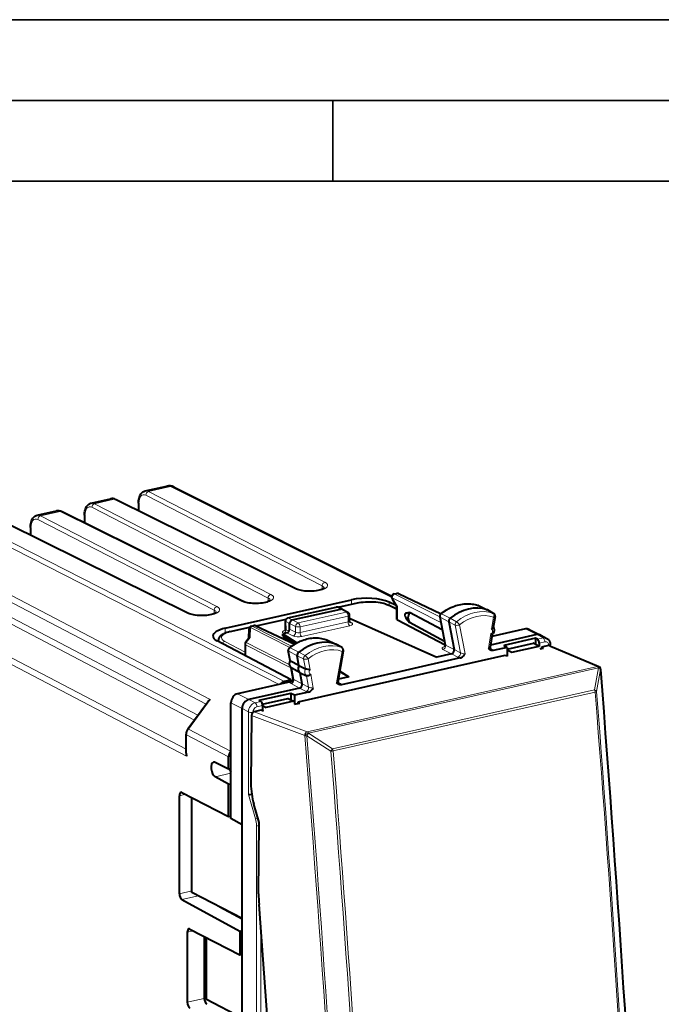
# Model space of a CAD drawing. Extents: x 0 to 420, y 0 to 297.
# Drawn here: x 342 to 382, y 236 to 297 of the extents above; entities that cross this region are included whole.
import ezdxf

# ---------------------------------------------------------------- set-up
doc = ezdxf.new("R2010")
doc.units = 0

msp = doc.modelspace()

# ---------------------------------------------------------------- linework, layer by layer
at = {"color": 7, "lineweight": 35}
for p, q in [((0, 297), (420, 297)), ((0, 297), (420, 297)), ((20.000401, 292), (415, 292)), ((361.875, 287), (361.875, 292)), ((25.000401, 287), (410, 287))]:
    msp.add_line(p, q, dxfattribs=at)
at = {"color": 7, "lineweight": 40}
for p, q in [((350.259003, 267.825684), (351.595184, 268.126373)), ((352.050659, 268.072174), (365.531708, 261.31955)), ((346.91745, 267.0737), (348.123352, 267.345062)), ((359.634186, 261.753235), (348.430115, 267.302917)), ((349.842346, 267.079437), (349.842346, 266.603424)), ((343.575928, 266.321716), (344.781799, 266.593079)), ((356.292664, 261.001251), (345.088593, 266.550934)), ((352.951111, 260.249268), (341.74704, 265.79895)), ((346.500793, 266.327454), (346.500793, 265.85144)), ((343.159271, 265.57547), (343.159271, 265.099457)), ((365.678345, 261.453918), (365.81601, 261.484894)), ((355.217957, 259.327484), (363.029633, 261.085449)), ((362.211853, 260.625122), (363.401093, 260.892761)), ((365.804169, 260.729309), (365.367676, 260.941467)), ((365.550293, 261.156647), (365.843506, 260.663116)), ((365.94519, 261.470703), (368.578735, 260.229004)), ((359.100281, 259.96814), (362.082642, 260.639313)), ((359.365295, 259.843719), (362.372681, 260.520508)), ((362.458496, 260.513153), (362.209198, 260.626312)), ((362.458496, 260.513153), (362.467957, 260.508362)), ((362.467957, 260.508362), (362.808838, 260.316956)), ((365.843292, 260.513245), (365.320343, 260.767395)), ((365.843292, 259.864532), (365.843292, 260.663849)), ((368.657013, 259.225708), (366.625275, 260.302124)), ((370.893494, 260.730927), (370.872772, 260.739471)), ((370.893494, 260.730927), (371.438965, 260.466614)), ((371.825958, 260.251648), (371.445129, 260.46344)), ((357.125641, 259.480499), (358.989746, 259.900024)), ((358.958221, 259.278137), (358.944244, 259.767303)), ((362.910889, 259.783112), (362.910889, 260.142578)), ((362.910889, 259.913422), (362.957428, 259.923889)), ((362.957428, 259.923889), (368.31311, 257.537628)), ((368.835266, 258.274963), (365.874329, 259.828796)), ((368.795471, 258.499634), (366.625275, 259.694092)), ((368.501099, 260.043976), (368.83255, 258.304962)), ((369.055939, 259.721527), (369.38324, 258.004211)), ((371.921936, 260.055359), (371.811523, 259.380981)), ((355.528168, 259.121002), (356.735199, 259.392639)), ((356.682343, 258.724487), (356.694977, 259.276855)), ((356.850891, 259.467377), (356.988678, 259.498383)), ((357.117859, 259.484161), (359.520966, 258.351135)), ((359.031067, 259.040283), (358.780518, 258.983917)), ((359.198212, 259.265808), (359.198212, 259.618256)), ((373.803741, 259.284821), (371.718964, 258.815643)), ((374.028961, 259.261353), (374.739075, 258.909607)), ((359.306976, 256.135254), (354.716125, 258.544403)), ((354.786652, 258.507385), (354.786652, 258.559204)), ((356.484528, 258.45752), (356.690002, 258.734863)), ((358.780518, 258.983917), (359.644348, 258.421326)), ((358.780518, 258.842865), (358.780518, 258.983917)), ((358.780518, 258.842865), (359.549866, 258.368286)), ((361.497833, 258.616394), (361.516296, 258.608643)), ((361.516296, 258.608643), (362.061768, 258.34436)), ((371.739655, 258.942078), (371.610596, 258.153748)), ((374.513855, 258.933075), (371.632019, 258.284546)), ((374.433624, 258.706207), (372.456512, 258.261261)), ((374.433624, 258.706207), (374.433624, 258.341522)), ((374.544525, 258.646912), (374.433624, 258.706207)), ((374.749786, 258.904022), (374.739075, 258.909607)), ((374.749786, 258.904022), (375.130768, 258.696411)), ((356.445221, 258.33844), (356.445221, 257.66217)), ((359.233398, 257.32608), (359.123474, 257.947998)), ((362.448761, 258.129364), (362.067932, 258.341156)), ((362.212555, 256.040588), (362.544373, 257.930939)), ((372.676392, 258.143707), (371.807281, 257.94812)), ((372.676392, 258.143707), (372.456512, 258.261261)), ((372.676392, 258.032959), (374.308319, 258.400208)), ((372.676392, 258.143707), (372.676392, 257.60141)), ((372.676392, 257.996887), (372.961517, 257.851471)), ((372.961517, 257.851471), (374.643951, 258.230072)), ((374.318512, 258.402496), (374.308319, 258.400208)), ((374.318512, 258.402496), (374.643951, 258.230072)), ((374.653503, 258.402344), (374.653503, 258.205322)), ((374.713409, 258.049866), (374.928833, 258.098358)), ((374.805267, 258.15976), (374.80481, 258.070435)), ((375.224091, 258.254028), (374.805267, 258.15976)), ((374.928833, 258.098358), (374.805267, 258.15976)), ((375.307678, 258.247589), (378.341492, 256.954529)), ((375.344116, 258.232056), (375.344116, 258.312744)), ((356.446442, 257.636597), (356.445221, 257.66217)), ((359.7854, 257.019714), (359.262634, 257.299316)), ((359.7854, 257.019714), (359.678284, 257.625732)), ((372.533203, 257.648438), (359.705261, 254.761612)), ((369.772644, 257.490234), (366.09079, 256.661682)), ((369.219574, 257.741638), (368.31311, 257.537628)), ((372.694366, 257.59549), (372.533203, 257.648438)), ((359.43454, 256.18808), (359.311371, 256.884979)), ((359.337555, 256.86853), (359.492126, 256.782562)), ((359.863831, 256.575897), (359.492126, 256.782562)), ((359.7854, 257.019714), (360.182922, 256.818756)), ((362.321106, 256.658936), (362.879089, 256.314758)), ((362.324127, 256.676178), (362.879089, 256.314758)), ((366.09079, 256.661682), (362.408966, 255.833099)), ((378.441193, 256.861511), (378.442627, 256.858734)), ((359.253845, 256.010468), (355.986816, 255.275253)), ((359.306976, 256.135254), (358.895203, 256.042572)), ((359.306976, 256.135254), (359.306976, 256.025879)), ((359.863831, 256.575897), (360.259827, 256.383728)), ((359.985626, 255.88681), (359.863831, 256.575897)), ((362.879089, 256.314758), (362.235229, 256.169861)), ((359.821503, 255.626663), (356.678345, 254.919327)), ((359.28537, 255.297211), (357.308258, 254.852264)), ((357.419128, 254.792969), (357.308258, 254.852264)), ((357.520264, 254.622177), (359.104309, 254.978653)), ((359.439941, 254.808533), (357.757507, 254.429916)), ((359.104309, 254.978653), (359.114532, 254.980957)), ((359.114532, 254.980957), (359.439941, 254.808533)), ((359.28537, 255.297211), (359.28537, 254.890442)), ((359.505219, 255.179642), (359.28537, 255.297211)), ((360.374329, 255.375214), (359.505219, 255.179642)), ((359.505219, 255.179642), (359.505219, 254.639175)), ((352.908112, 253.102722), (354.138702, 254.763901)), ((355.569153, 247.554138), (355.569153, 254.711426)), ((356.260681, 247.16684), (356.260681, 254.355499)), ((357.433197, 254.250305), (357.014374, 254.156052)), ((357.594971, 254.197495), (357.433197, 254.250305)), ((357.528107, 254.548401), (357.528107, 254.21933)), ((357.528107, 254.546936), (357.757507, 254.429916)), ((359.509399, 254.628326), (359.829437, 254.700348)), ((359.705261, 254.761612), (359.710144, 254.673492)), ((359.829437, 254.700348), (359.705261, 254.761612)), ((356.845947, 253.930573), (356.812317, 249.705414)), ((352.79541, 251.606186), (352.79541, 252.767822)), ((355.569153, 251.747314), (355.554077, 251.726959)), ((355.431732, 250.611664), (355.431732, 251.367203)), ((355.431732, 250.611664), (354.599213, 251.027588)), ((355.431732, 250.611664), (355.569153, 250.642593)), ((355.431732, 249.671967), (354.599213, 250.138245)), ((355.431732, 249.671967), (355.569153, 249.702896)), ((355.431732, 247.674271), (355.431732, 249.671967)), ((352.380859, 242.899155), (352.380859, 248.965073)), ((352.542175, 249.161514), (355.431732, 247.674271)), ((353.156647, 242.966614), (353.156647, 248.845261)), ((357.323364, 247.309204), (356.994354, 248.436401)), ((355.431732, 247.674271), (355.569153, 247.7052)), ((356.260681, 247.16684), (355.569153, 247.554138)), ((356.260681, 220.291626), (356.260681, 247.16684)), ((357.288147, 242.885391), (357.323364, 247.309204)), ((356.260681, 241.353119), (353.156647, 242.966614)), ((352.542175, 242.531815), (356.12326, 240.580338)), ((356.260681, 241.31842), (354.879486, 242.071075)), ((359.093781, 218.269791), (357.310638, 242.222107)), ((352.869019, 240.507629), (352.869019, 236.180145)), ((353.030304, 240.704071), (356.12326, 239.112152)), ((353.924835, 240.243668), (353.924835, 236.417755)), ((354.054749, 236.342896), (354.054749, 240.176804)), ((356.12326, 240.580338), (356.260681, 240.611267)), ((356.12326, 240.580338), (356.12326, 239.112152)), ((356.12326, 239.112152), (356.260681, 239.143066)), ((356.260681, 235.196228), (354.054749, 236.342896))]:
    msp.add_line(p, q, dxfattribs=at)
at = {"color": 7, "lineweight": 18}
for p, q in [((350.471497, 267.791718), (351.824371, 268.096161)), ((361.382233, 262.176025), (350.471497, 267.791718)), ((351.824371, 268.096161), (365.523773, 261.234192)), ((347.129974, 267.039734), (348.340424, 267.312134)), ((358.04071, 261.424011), (347.129974, 267.039734)), ((359.544464, 261.762421), (348.340424, 267.312134)), ((349.874298, 267.042358), (349.874298, 266.587585)), ((361.215179, 261.95047), (350.304413, 267.566193)), ((343.788422, 266.28775), (344.998871, 266.56015)), ((356.202942, 261.010437), (344.998871, 266.56015)), ((357.873627, 261.198486), (346.962891, 266.814209)), ((352.861389, 260.258453), (341.657349, 265.808167)), ((354.532104, 260.446503), (343.621338, 266.062225)), ((354.699158, 260.672028), (343.788422, 266.28775)), ((346.532776, 266.290344), (346.532776, 265.835602)), ((340.009125, 265.299622), (358.566071, 255.855698)), ((340.304474, 265.503723), (358.895203, 256.042572)), ((343.191223, 265.538361), (343.191223, 265.083618)), ((338.333313, 262.842834), (354.034088, 254.622665)), ((338.455658, 263.202576), (354.296814, 254.908905)), ((338.210968, 261.545746), (353.307526, 253.641907)), ((338.333313, 261.905487), (353.533752, 253.947266)), ((361.215179, 261.95047), (361.215179, 261.731049)), ((365.720306, 261.447693), (365.858002, 261.478699)), ((365.858002, 261.478699), (368.553436, 260.207825)), ((357.873627, 261.198486), (357.873627, 260.979065)), ((362.235931, 260.614197), (363.444061, 260.886047)), ((363.029633, 260.809143), (363.029633, 261.085449)), ((365.367676, 260.744385), (365.367676, 260.941467)), ((368.569397, 259.685638), (365.553284, 261.222198)), ((365.553284, 261.222198), (365.874329, 260.681793)), ((368.503815, 260.029663), (365.720306, 261.447693)), ((354.532104, 260.446503), (354.532104, 260.227081)), ((359.142242, 259.961914), (362.124634, 260.633087)), ((359.741638, 259.662292), (362.710876, 260.330505)), ((362.372681, 260.520508), (362.124634, 260.633087)), ((362.372559, 260.520477), (362.710876, 260.330505)), ((365.842041, 260.479431), (365.231995, 260.77594)), ((365.874329, 259.828796), (365.874329, 260.681793)), ((370.872772, 260.739471), (370.880859, 260.736115)), ((370.880859, 260.736115), (371.42514, 260.472321)), ((371.80722, 260.259979), (371.42514, 260.472321)), ((336.986237, 259.697815), (352.827393, 251.404144)), ((337.108551, 260.057556), (352.79541, 251.844681)), ((357.149109, 259.469421), (358.975494, 259.880432)), ((359.198212, 259.618256), (358.973358, 259.737427)), ((358.973358, 259.737427), (358.987579, 259.239716)), ((359.365295, 259.843719), (359.142242, 259.961914)), ((359.365387, 259.84375), (359.741638, 259.662292)), ((359.851562, 259.417206), (362.820831, 260.085419)), ((359.851562, 259.056274), (362.820831, 259.724487)), ((362.820831, 259.724487), (362.820831, 260.085419)), ((362.915222, 259.747223), (363.051544, 259.668518)), ((368.532074, 260.007477), (369.055939, 259.721527)), ((368.532074, 260.007477), (368.86142, 258.279388)), ((368.611481, 260.212616), (369.142761, 259.945801)), ((369.452667, 259.525116), (369.055939, 259.721527)), ((369.534149, 259.735626), (369.142761, 259.945801)), ((371.833008, 260.021515), (371.710358, 259.272278)), ((355.217957, 259.026978), (355.217957, 259.327484)), ((355.571136, 259.114319), (356.722351, 259.373383)), ((356.774109, 259.379974), (356.76004, 258.76416)), ((356.774109, 259.379974), (359.211426, 258.138306)), ((356.893005, 259.461182), (357.03067, 259.492157)), ((356.893005, 259.461182), (359.324493, 258.222473)), ((359.490356, 258.332458), (357.03067, 259.492157)), ((359.163635, 259.143616), (358.987579, 259.239716)), ((359.031067, 259.040283), (359.414398, 258.850006)), ((359.198212, 259.618164), (359.578491, 259.434784)), ((359.198212, 259.265808), (359.578491, 259.076996)), ((359.578491, 259.076996), (359.578491, 259.434784)), ((359.851562, 259.056274), (359.851562, 259.417206)), ((359.960541, 258.811707), (362.929779, 259.479889)), ((369.452667, 259.525116), (369.781464, 257.800049)), ((369.725861, 259.535431), (370.067505, 257.74292)), ((373.803741, 259.284821), (374.513855, 258.933075)), ((356.447906, 257.854004), (355.187378, 258.515472)), ((356.76004, 258.76416), (356.524414, 258.446167)), ((356.524414, 258.446167), (359.186798, 257.089813)), ((358.848083, 258.999115), (358.817719, 259.015686)), ((361.497833, 258.616394), (361.505035, 258.613342)), ((361.505035, 258.613342), (362.049438, 258.349518)), ((371.665924, 259.000885), (371.513245, 258.068237)), ((374.513855, 258.933075), (374.89447, 258.725647)), ((374.89447, 258.725647), (374.544525, 258.646912)), ((375.003418, 258.481079), (374.653503, 258.402344)), ((356.476257, 257.620728), (356.476257, 258.301849)), ((356.476257, 258.301849), (359.316681, 256.854797)), ((359.154449, 257.911469), (359.262634, 257.299316)), ((359.154449, 257.911469), (359.678284, 257.625732)), ((359.235657, 258.115448), (359.767059, 257.848755)), ((360.158356, 257.638489), (359.767059, 257.848755)), ((362.431427, 258.137207), (362.049438, 258.349518)), ((362.45575, 257.899353), (362.114075, 255.953049)), ((369.219574, 257.741638), (368.696838, 258.017273)), ((369.38324, 258.004211), (368.86142, 258.279388)), ((369.38324, 258.004211), (369.781464, 257.800049)), ((371.613892, 258.090057), (371.746887, 258.015869)), ((378.255402, 256.962006), (375.224091, 258.254028)), ((360.075043, 257.429169), (359.678284, 257.625732)), ((360.075043, 257.429169), (360.182922, 256.818756)), ((360.348602, 257.437012), (360.471252, 256.742981)), ((369.219574, 257.741638), (369.618774, 257.536957)), ((359.338928, 256.867767), (359.463654, 256.161926)), ((378.255402, 256.962006), (360.297363, 252.9207)), ((378.331512, 256.88205), (360.373444, 252.840729)), ((378.332947, 256.879272), (378.080383, 255.522827)), ((378.458466, 256.771606), (378.205933, 255.414993)), ((378.332947, 256.879272), (378.331512, 256.88205)), ((359.985626, 255.88681), (359.463654, 256.161926)), ((360.259827, 256.383728), (360.383728, 255.682602)), ((360.515686, 256.491608), (360.668365, 255.627701)), ((359.821503, 255.626663), (359.298615, 255.902283)), ((359.821503, 255.626663), (360.220612, 255.421967)), ((359.985626, 255.88681), (360.383728, 255.682602)), ((378.080383, 255.522827), (361.862518, 251.873108)), ((378.120789, 255.380829), (361.902954, 251.731125)), ((362.215485, 255.97522), (362.348724, 255.900879)), ((352.949707, 253.090469), (354.296814, 254.908905)), ((355.986816, 255.275253), (356.678345, 254.919327)), ((356.678345, 254.919327), (357.069214, 254.714218)), ((357.419128, 254.792969), (357.069214, 254.714218)), ((355.569153, 254.711426), (356.260681, 254.355499)), ((356.260681, 254.355499), (356.65152, 254.150391)), ((357.528107, 254.548401), (357.178162, 254.46965)), ((356.65152, 249.039749), (356.65152, 254.150391)), ((360.140869, 252.690704), (356.845947, 253.930573)), ((356.927582, 254.109329), (356.927582, 254.131348)), ((360.297363, 252.9207), (357.014374, 254.156052)), ((355.554077, 251.726959), (352.949707, 253.090469)), ((352.827393, 251.404144), (352.827393, 252.730713)), ((355.431732, 251.367203), (352.827393, 252.730713)), ((360.142395, 252.687943), (360.140869, 252.690704)), ((360.375, 252.837982), (360.270508, 252.678558)), ((360.270508, 252.678558), (361.758057, 251.713531)), ((360.375, 252.837982), (360.373444, 252.840729)), ((360.375, 252.837982), (361.862518, 251.873108)), ((354.599213, 250.138245), (355.569153, 250.356522)), ((352.758667, 249.050095), (352.380859, 248.965073)), ((356.65152, 249.039749), (357.093079, 247.524139)), ((357.152771, 219.430618), (357.152771, 247.117813)), ((353.156647, 243.073746), (352.380859, 242.899155)), ((353.554749, 242.759674), (352.542175, 242.531815)), ((353.246796, 240.592651), (352.869019, 240.507629)), ((357.428833, 219.41156), (357.428833, 240.634567)), ((353.924835, 236.417755), (352.869019, 236.180145))]:
    msp.add_line(p, q, dxfattribs=at)
at = {"color": 7, "lineweight": 40}
for points in [[(349.842346, 267.079437), (349.844757, 267.163269), (349.852051, 267.245056), (349.86441, 267.324371), (349.882019, 267.400757), (349.905212, 267.473907), (349.934418, 267.543335), (349.951477, 267.576569), (349.970276, 267.608643), (349.990936, 267.639496), (350.027679, 267.685516), (350.049713, 267.70874), (350.073303, 267.73056), (350.09848, 267.750854), (350.125214, 267.769409), (350.156464, 267.787689), (350.189331, 267.803284), (350.223602, 267.81604), (350.259003, 267.825684)], [(346.500793, 266.327454), (346.503204, 266.411285), (346.510498, 266.493042), (346.522858, 266.572388), (346.540466, 266.648773), (346.56366, 266.721924), (346.592865, 266.791351), (346.609924, 266.824585), (346.628754, 266.856659), (346.649384, 266.887512), (346.686127, 266.933533), (346.70816, 266.956726), (346.731781, 266.978577), (346.756958, 266.998871), (346.783691, 267.017426), (346.814911, 267.035706), (346.847809, 267.0513), (346.88208, 267.064026), (346.91745, 267.0737)], [(343.159271, 265.57547), (343.161682, 265.659302), (343.168976, 265.741058), (343.181335, 265.820374), (343.198944, 265.89679), (343.222137, 265.96994), (343.251343, 266.039368), (343.268402, 266.072601), (343.287201, 266.104675), (343.307861, 266.135529), (343.344604, 266.181549), (343.366638, 266.204742), (343.390228, 266.226593), (343.415405, 266.246887), (343.442139, 266.265442), (343.473389, 266.283691), (343.506256, 266.299316), (343.540527, 266.312042), (343.575928, 266.321716)], [(361.366058, 261.818726), (361.33606, 261.792267), (361.295471, 261.767517), (361.265137, 261.75238), (361.204834, 261.727173), (361.131744, 261.702576), (361.044952, 261.679169), (360.94873, 261.658691), (360.844788, 261.641724), (360.734894, 261.628693), (360.620758, 261.619812), (360.50415, 261.615326), (360.386871, 261.615265), (360.27066, 261.61969), (360.157318, 261.628448), (360.048584, 261.641388), (359.946228, 261.658203), (359.851959, 261.678467), (359.766388, 261.701996), (359.693909, 261.727112), (359.634186, 261.753235)], [(358.024536, 261.066742), (357.994507, 261.040283), (357.953949, 261.015533), (357.923615, 261.000397), (357.863281, 260.975159), (357.790222, 260.950592), (357.7034, 260.927185), (357.607178, 260.906708), (357.503235, 260.88974), (357.393341, 260.876709), (357.279205, 260.867828), (357.162628, 260.863342), (357.045319, 260.863281), (356.929138, 260.867676), (356.815765, 260.876465), (356.707062, 260.889404), (356.604675, 260.906219), (356.510406, 260.926483), (356.424835, 260.950012), (356.352356, 260.975128), (356.292664, 261.001251)], [(363.401093, 260.892761), (363.518005, 260.916412), (363.639984, 260.936035), (363.766113, 260.951538), (363.895416, 260.96283), (364.026886, 260.969849), (364.159424, 260.972595), (364.291962, 260.971008), (364.423431, 260.965088), (364.552704, 260.954926), (364.678833, 260.940521), (364.800781, 260.921967), (364.917664, 260.899292), (365.028687, 260.872559), (365.133118, 260.841766), (365.229065, 260.807373), (365.290344, 260.781464), (365.320343, 260.767395)], [(354.682983, 260.314758), (354.652985, 260.288269), (354.612396, 260.26355), (354.582062, 260.248413), (354.521759, 260.223175), (354.448669, 260.198608), (354.361877, 260.175171), (354.265656, 260.154724), (354.161713, 260.137756), (354.051819, 260.124695), (353.937683, 260.115845), (353.821075, 260.111328), (353.703796, 260.111298), (353.587585, 260.115692), (353.474243, 260.124451), (353.365509, 260.13739), (353.263153, 260.154236), (353.168884, 260.1745), (353.083313, 260.197998), (353.010834, 260.223145), (352.951111, 260.249268)], [(366.357758, 260.237305), (366.370728, 260.247559), (366.386078, 260.257019), (366.424622, 260.273468), (366.47522, 260.286682), (366.540741, 260.296387), (366.625275, 260.302124)], [(368.56485, 260.217865), (368.652222, 260.28598), (368.741333, 260.350647), (368.832062, 260.411743), (368.924286, 260.469208), (369.055511, 260.543243), (369.180267, 260.605652), (369.306763, 260.661224), (369.404846, 260.699188), (369.503601, 260.732971), (369.602905, 260.762482), (369.702606, 260.787689), (369.802582, 260.808533), (369.902649, 260.824951), (370.002655, 260.836914), (370.102417, 260.84436), (370.201843, 260.847229), (370.300751, 260.845581), (370.398895, 260.839325), (370.496185, 260.828491), (370.592346, 260.813049), (370.687286, 260.79306), (370.780823, 260.768524), (370.872772, 260.739471)], [(359.365295, 259.843719), (359.338989, 259.835785), (359.306824, 259.819214), (359.277222, 259.796326), (359.251312, 259.76828), (359.22995, 259.736389), (359.212616, 259.698608), (359.201813, 259.6586), (359.198212, 259.618256)], [(366.357758, 260.047852), (366.374329, 260.017273), (366.394714, 259.983826), (366.448273, 259.906921), (366.522766, 259.812622), (366.625275, 259.694092)], [(355.528168, 259.121002), (355.417145, 259.093323), (355.312683, 259.061676), (355.216797, 259.02652), (355.155518, 259.000122), (355.083435, 258.963928), (355.043365, 258.940674), (355.005249, 258.915894), (354.969147, 258.889374), (354.934204, 258.859985), (354.901611, 258.828064), (354.871674, 258.793243), (354.844879, 258.755066), (354.822876, 258.715149), (354.805298, 258.671936), (354.793091, 258.625824), (354.78714, 258.577789), (354.786652, 258.559204)], [(371.710358, 259.272278), (371.754852, 259.30658), (371.783936, 259.333649), (371.795441, 259.34729), (371.806122, 259.364441), (371.811523, 259.380981)], [(371.814026, 259.396393), (371.830688, 259.365723), (371.839874, 259.344543), (371.849854, 259.313782), (371.855682, 259.28949), (371.859833, 259.264893), (371.862488, 259.218964), (371.859344, 259.17395), (371.850952, 259.130219), (371.837677, 259.088165), (371.819794, 259.048035), (371.797516, 259.010162), (371.770996, 258.974915), (371.739655, 258.942078)], [(359.188873, 258.120575), (359.276703, 258.187836), (359.366241, 258.251587), (359.457367, 258.311798), (359.549988, 258.368317), (359.65744, 258.428284), (359.725677, 258.463348), (359.794495, 258.496399), (359.8638, 258.527405), (359.982605, 258.575287), (360.081207, 258.610107), (360.180389, 258.640656), (360.280029, 258.666931), (360.379944, 258.688843), (360.47998, 258.70636), (360.580048, 258.719421), (360.679901, 258.727966), (360.779419, 258.731995), (360.878448, 258.731445), (360.976807, 258.726318), (361.07431, 258.716614), (361.170776, 258.702301), (361.266022, 258.683441), (361.359924, 258.660004), (361.452271, 258.63208), (361.497833, 258.616394)], [(375.130768, 258.696411), (375.16922, 258.672424), (375.204468, 258.644226), (375.227203, 258.62204), (375.248016, 258.598236), (375.266785, 258.572968), (375.283508, 258.546509), (375.298096, 258.519104), (375.310608, 258.490906), (375.321045, 258.462067), (375.329529, 258.432587), (375.339478, 258.381042), (375.342957, 258.346985), (375.344116, 258.312744)], [(362.525513, 257.913025), (362.534668, 257.939575), (362.53598, 257.95816), (362.535034, 257.976807), (362.531769, 257.998413), (362.526581, 258.019592), (362.519043, 258.041565), (362.509369, 258.062714), (362.497559, 258.082672), (362.483429, 258.101013), (362.460663, 258.121765), (362.448761, 258.129364)], [(371.807281, 257.94812), (371.773193, 257.943268), (371.741058, 257.943634), (371.707458, 257.949005), (371.677002, 257.958191), (371.655029, 257.967346), (371.634674, 257.977692), (371.60968, 257.992676), (371.565216, 258.024841), (371.513245, 258.068237)], [(359.234589, 257.332886), (359.215118, 257.294922), (359.200104, 257.255463), (359.189545, 257.214325), (359.183655, 257.171783), (359.182922, 257.128143), (359.187775, 257.083832), (359.198822, 257.039459), (359.216644, 256.99588), (359.241638, 256.954346), (359.25708, 256.934601), (359.273926, 256.916382), (359.292786, 256.899231), (359.312958, 256.883881), (359.337555, 256.86853)], [(369.772644, 257.490234), (369.806976, 257.500824), (369.839325, 257.515808), (369.873169, 257.536469), (369.903778, 257.55954), (369.946167, 257.598175), (369.971222, 257.624451), (370.015839, 257.676727), (370.067505, 257.74292)], [(360.471252, 256.742981), (360.352875, 256.769043), (360.269684, 256.788177), (360.231232, 256.799469), (360.205261, 256.808807), (360.182922, 256.818756)], [(360.515686, 256.491608), (360.494995, 256.466064), (360.477356, 256.448273), (360.458008, 256.431824), (360.437378, 256.417053), (360.416077, 256.404327), (360.380737, 256.388214), (360.344818, 256.377838), (360.310089, 256.373901), (360.293854, 256.374603), (360.278717, 256.377106), (360.259827, 256.383728)], [(360.374329, 255.375214), (360.408417, 255.385712), (360.440521, 255.400543), (360.474152, 255.421036), (360.504578, 255.443939), (360.546906, 255.482468), (360.57193, 255.508698), (360.616394, 255.560883), (360.668365, 255.627701)], [(362.408966, 255.833099), (362.374603, 255.828217), (362.342255, 255.828644), (362.308441, 255.834106), (362.277832, 255.843384), (362.255829, 255.852585), (362.235443, 255.862946), (362.210388, 255.877945), (362.165771, 255.910126), (362.114075, 255.953049)]]:
    msp.add_lwpolyline(points, dxfattribs=at)
at = {"color": 7, "lineweight": 18}
for points in [[(371.833008, 260.021515), (371.8461, 260.054382), (371.855408, 260.088257), (371.860535, 260.121948), (371.859802, 260.170471), (371.850159, 260.208862), (371.835602, 260.235199), (371.81665, 260.253998), (371.80722, 260.259979)], [(368.56485, 260.217865), (368.581329, 260.221497), (368.611481, 260.212616)], [(371.833008, 260.021515), (371.872406, 260.026978), (371.888855, 260.031158), (371.902344, 260.036224), (371.917328, 260.046448), (371.921936, 260.055359)], [(369.725861, 259.535431), (369.678223, 259.52063), (369.627014, 259.510925), (369.566986, 259.506592), (369.489868, 259.513641), (369.452667, 259.525116)], [(362.45575, 257.899353), (362.469086, 257.932068), (362.478668, 257.965881), (362.484009, 257.99942), (362.483612, 258.047852), (362.474182, 258.086182), (362.459747, 258.112427), (362.440857, 258.131226), (362.431427, 258.137207)], [(360.348602, 257.437012), (360.300842, 257.422882), (360.249542, 257.413757), (360.181274, 257.410095), (360.105804, 257.419067), (360.075043, 257.429169)]]:
    msp.add_lwpolyline(points, dxfattribs=at)
for centre, radius, start, end in [((350.317627, 267.519562), 0.312113, 60.514137, 100.841432), ((351.66803, 267.797516), 0.336932, 62.369852, 102.490151), ((346.976074, 266.767578), 0.312113, 60.514137, 100.841425), ((348.184753, 267.027283), 0.3241, 61.347496, 100.938175), ((344.843231, 266.275299), 0.3241, 61.347496, 100.938175), ((343.634552, 266.015594), 0.312113, 60.514137, 100.841425), ((368.557281, 260.061737), 0.059352, 197.534361, 245.066057), ((369.146912, 259.174835), 0.682127, 31.917348, 55.373628), ((359.009064, 259.287933), 0.052249, 190.914255, 245.984554), ((354.963257, 258.559875), 0.176621, 180.211225, 198.999396), ((374.974945, 258.399292), 0.335795, 62.323195, 103.852507), ((359.179291, 257.965454), 0.058905, 197.350164, 245.288298), ((359.204437, 258.068909), 0.055095, 56.155572, 106.329673), ((362.450562, 258.119995), 0.220396, 271.3409, 289.907028), ((368.87738, 258.328247), 0.050953, 207.43487, 251.912878), ((371.708466, 257.917969), 0.104189, 16.96989, 68.565503), ((359.7789, 257.091736), 0.66619, 31.220081, 55.238356), ((369.853546, 258.040802), 0.556169, 245.018, 261.641403), ((359.479462, 256.210419), 0.050567, 206.421612, 251.957322), ((360.455597, 255.925903), 0.556338, 244.999832, 261.604431), ((362.310516, 255.803406), 0.103691, 16.779984, 68.595843), ((-1084.41333, 141.021179), 1466.998231, 2.901481, 4.47102), ((378.094543, 255.577728), 0.197901, 277.593453, 304.385294), ((-1084.223389, 141.063583), 1466.893034, 2.901481, 4.471019), ((353.440674, 252.721848), 0.613722, 143.100564, 179.171353), ((361.734863, 252.515686), 0.802456, 271.656298, 282.092916), ((-983.814026, 144.896759), 1349.950781, 2.833465, 4.539102), ((-983.845642, 144.887924), 1349.837097, 2.833457, 4.539112), ((355.680115, 247.108109), 1.472831, 0.377506, 16.406376)]:
    msp.add_arc(centre, radius, start, end, dxfattribs=at)
at = {"color": 7, "lineweight": 40}
for centre, radius, start, end in [((351.747742, 267.464996), 0.678624, 63.486438, 102.989827), ((348.217346, 266.897888), 0.457174, 62.284317, 101.870058), ((344.875793, 266.145905), 0.457174, 62.284317, 101.870058), ((365.859924, 261.289795), 0.2, 64.762139, 102.68615), ((365.722229, 261.258789), 0.2, 102.68268, 210.717009), ((362.126556, 260.444183), 0.2, 65.590703, 102.681287), ((362.40509, 260.392029), 0.132429, 66.194375, 104.162912), ((362.710876, 260.142578), 0.2, 0.00207, 60.679189), ((365.890564, 260.613647), 0.069464, 103.413674, 133.28117), ((359.144165, 259.77301), 0.2, 102.681287, 181.636085), ((363.044373, 259.779175), 0.133288, 178.317729, 226.879231), ((365.888885, 259.874603), 0.047307, 192.442195, 252.347619), ((368.67804, 260.077728), 0.180143, 128.933167, 190.799549), ((371.735565, 260.085754), 0.188841, 350.736523, 61.420135), ((356.894897, 259.272278), 0.2, 102.68615, 178.691382), ((357.032593, 259.303253), 0.2, 64.762146, 102.68268), ((358.821198, 259.269775), 0.136983, 311.814621, 3.494884), ((373.884308, 258.957764), 0.33654, 64.52602, 103.841879), ((356.645203, 258.33844), 0.2, 143.46225, 180.001648), ((356.758087, 258.66626), 0.097257, 88.860611, 134.786407), ((372.087463, 259.456726), 0.620952, 227.238294, 235.92904), ((374.594421, 258.606018), 0.336537, 64.525425, 103.842023), ((359.300842, 257.979492), 0.180112, 128.434891, 190.070494), ((368.694244, 258.274261), 0.141272, 313.003644, 12.52339), ((371.746124, 258.127441), 0.137685, 169.020503, 226.476277), ((375.256287, 258.12204), 0.135754, 67.743141, 103.712693), ((359.280609, 257.350067), 0.053386, 206.927729, 250.502922), ((378.263062, 256.770538), 0.2, 27.051574, 66.920042), ((378.264404, 256.7677), 0.200111, 4.517579, 27.051106), ((-1081.944092, 141.573181), 1464.945145, 2.862236, 4.510671), ((359.022308, 255.549026), 0.510306, 104.441352, 141.247752), ((358.93869, 257.15564), 1.187897, 285.387259, 293.825466), ((359.295807, 256.159363), 0.141319, 313.044673, 11.701968), ((362.34848, 256.012878), 0.13838, 168.47376, 226.621418), ((354.632935, 254.381821), 0.624928, 122.526886, 142.293946), ((353.363647, 252.762619), 0.568385, 143.255787, 179.476676), ((356.046722, 251.357758), 0.615415, 143.151654, 179.119826), ((353.490356, 251.613251), 0.695083, 180.582146, 197.505005), ((354.528809, 250.899368), 0.146037, 61.235924, 100.940067), ((356.067322, 250.85434), 0.64198, 201.416914, 219.159723), ((361.276367, 249.701172), 4.464549, 179.945609, 196.455437), ((352.496063, 249.080322), 0.093209, 60.412586, 100.824486), ((356.655792, 250.146408), 1.107173, 269.779396, 280.553166), ((365.365875, 242.828049), 8.077975, 179.593281, 184.301908), ((352.984192, 240.622879), 0.093209, 60.412586, 100.824486)]:
    msp.add_arc(centre, radius, start, end, dxfattribs=at)
at = {"color": 7, "lineweight": 18}
for centre, major_axis, ratio, start_param, end_param in [((350.308228, 266.812469), (0.172485, -0.781189), 0.509661, 2.741482473, 4.303553067), ((350.472443, 267.603302), (0.091522, 0.177826), 0.792437, 0.581739874, 2.152460048), ((351.826752, 267.625092), (-0.223938, -0.447052), 0.786087, 3.141671753, 3.714673651), ((347.13092, 266.851318), (0.091522, 0.177826), 0.792437, 0.581739874, 2.152460048), ((348.34137, 267.123718), (-0.088776, -0.179214), 0.783422, 3.141683182, 3.711173849), ((350.042328, 267.079437), (-0.200012, 0), 0.34202, 0.000065256, 0.573237877), ((344.999817, 266.371704), (-0.088776, -0.179214), 0.783422, 3.141683182, 3.711173849), ((346.966675, 266.060486), (0.172485, -0.781189), 0.509661, 2.741482473, 4.303553067), ((343.625153, 265.308472), (0.172485, -0.781189), 0.509661, 2.741482473, 4.303553067), ((343.789368, 266.099304), (0.091522, 0.177826), 0.792437, 0.581739874, 2.152460048), ((346.700806, 266.327454), (-0.200012, 0), 0.34202, 0.000065256, 0.573237877), ((343.359253, 265.57547), (-0.200012, 0), 0.34202, 0.000065256, 0.573237877), ((360.458069, 261.971893), (1.100006, 0.005585), 0.335162, 3.730587685, 6.854721053), ((361.383209, 261.987579), (0.091522, 0.177826), 0.792437, 0.581739874, 2.152460048), ((359.545441, 261.574005), (-0.088776, -0.179214), 0.783422, 3.141686954, 3.711173846), ((360.459045, 261.783447), (0.899994, 0.005585), 0.333636, 0.066230403, 0.571169337), ((365.859924, 261.289795), (0.043915, -0.195114), 0.516517, 2.748154126, 3.142542421), ((365.859924, 261.289795), (0.085297, 0.180908), 0.781721, 0.00011864, 0.554341292), ((357.116547, 261.21991), (1.100006, 0.005585), 0.335162, 3.730587685, 6.854721053), ((356.203888, 260.822021), (-0.088776, -0.179214), 0.783422, 3.141686954, 3.711173846), ((358.041656, 261.235596), (0.091522, 0.177826), 0.792437, 0.581739874, 2.152460048), ((357.117493, 261.031464), (0.899994, 0.005585), 0.333636, 0.066230403, 0.571169337), ((363.445007, 260.697632), (-0.043915, 0.195114), 0.516517, 5.881020133, 6.28324683), ((364.15863, 260.525299), (1.299988, 0.006607), 0.335162, 0.597715923, 2.151058959), ((365.722229, 261.258789), (-0.171936, -0.102158), 0.478822, 5.673447864, 6.283286917), ((365.722229, 261.258789), (0.09079, 0.178207), 0.799747, 0.578544037, 2.149035778), ((365.722229, 261.258789), (0.043915, -0.195114), 0.516517, 2.748154126, 3.141592654), ((369.757294, 257.981354), (-1.375763, -2.646713), 0.785005, 3.258707552, 4.204267048), ((353.774994, 260.467896), (1.100006, 0.005585), 0.335162, 3.730587685, 6.854721053), ((352.862366, 260.070038), (-0.088776, -0.179214), 0.783422, 3.141686954, 3.711173846), ((354.700134, 260.483612), (0.091522, 0.177826), 0.792437, 0.581739874, 2.152460048), ((353.77597, 260.27948), (0.899994, 0.005585), 0.333636, 0.066230403, 0.571169337), ((362.126556, 260.444183), (0.043915, -0.195114), 0.516517, 2.748154126, 3.141545063), ((362.126556, 260.444183), (-0.082672, -0.182114), 0.772349, 3.141713132, 3.684696574), ((362.710876, 260.142578), (0.043915, -0.195114), 0.516517, 1.159904506, 2.730700833), ((362.710876, 260.142578), (-0.097931, -0.174393), 0.802553, 3.14149634, 3.752120518), ((365.232941, 260.587524), (0.087433, 0.179886), 0.778825, 0.000105285, 0.563720665), ((370.681824, 257.500763), (-1.377991, -2.65097), 0.785005, 3.258707552, 4.204267048), ((370.811981, 260.5672), (-0.084351, -0.162308), 0.785005, 3.163713763, 3.258707552), ((371.736511, 260.086609), (-0.086578, -0.166565), 0.785005, 3.119472957, 3.258707552), ((359.144165, 259.77301), (-0.199921, -0.005707), 0.299523, 0, 0.537893072), ((359.144165, 259.77301), (0.093658, 0.176712), 0.808396, 0.591579095, 2.161766342), ((359.144165, 259.77301), (0.043915, -0.195114), 0.516517, 2.748154126, 3.141545063), ((359.741638, 259.474365), (0.086884, 0.180145), 0.7665, 0.561597716, 2.132394043), ((359.741638, 259.474365), (0.043915, -0.195114), 0.516517, 1.159904506, 2.730700833), ((362.710876, 260.142578), (-0.200012, 0), 0.34202, 2.15276085, 3.141698317), ((362.710876, 259.784912), (0.200012, -0.00206), 0.355688, 5.298024832, 6.286962008), ((362.930756, 259.667328), (0.043915, -0.195114), 0.516517, 4.30149716, 5.863566853), ((362.70993, 259.597473), (0.399994, -0.00206), 0.348863, 5.296144069, 6.832033596), ((363.052521, 259.855957), (0.100006, 0.173203), 0.799539, 3.148037917, 3.761346587), ((368.681732, 260.075775), (-0.084351, -0.162308), 0.785005, 4.204267048, 5.500021635), ((369.606262, 259.595215), (-0.086578, -0.166565), 0.785005, 4.204267048, 5.500021635), ((370.789825, 257.444641), (1.285767, 2.473541), 0.785005, 0.120425747, 1.059350403), ((356.285706, 258.75354), (1.299988, 0.006607), 0.335162, 2.151058832, 3.704401868), ((355.572083, 258.925903), (-0.043915, 0.195114), 0.516517, 5.881020133, 6.283246823), ((356.894897, 259.272278), (0.199951, -0.004562), 0.666051, 2.234631356, 3.141592654), ((356.894897, 259.272278), (-0.09079, -0.178207), 0.799747, 3.720136691, 4.505230268), ((356.894897, 259.272278), (0.043915, -0.195114), 0.516517, 2.748154126, 3.142542421), ((357.032593, 259.303253), (0.043915, -0.195114), 0.516517, 2.748154126, 3.141592654), ((357.032593, 259.303253), (-0.085297, -0.180908), 0.781721, 3.141711452, 3.695933945), ((359.159332, 259.086975), (0.400085, 0.001907), 0.335309, 2.151522554, 3.687460912), ((358.816772, 259.204132), (-0.095825, -0.175552), 0.805505, 0.601136868, 2.171628569), ((359.415344, 259.037445), (-0.088928, -0.179138), 0.763488, 0.570646364, 2.141138139), ((359.741638, 259.116699), (0.200012, -0.00206), 0.355688, 3.762134677, 5.298024702), ((359.741638, 259.474365), (0.200012, 0), 0.34202, 3.758463761, 5.294353503), ((359.961487, 258.999115), (0.043915, -0.195114), 0.516517, 4.30149716, 5.863566853), ((371.646912, 259.136169), (0.069305, 0.133316), 0.785005, 3.878573808, 6.338129755), ((355.188354, 258.327057), (-0.092926, -0.177094), 0.796853, 3.729639207, 4.847818355), ((356.645203, 258.33844), (0.09079, 0.178207), 0.799747, 1.363637614, 2.149035778), ((356.645203, 258.33844), (0.160706, -0.119064), 0.123481, 2.508013979, 3.141592654), ((360.359222, 255.866379), (1.375763, 2.646713), 0.785005, 0.107086201, 1.052645697), ((359.740662, 258.92926), (0.399994, -0.00206), 0.348863, 3.760254242, 5.296143769), ((361.434784, 258.444916), (0.084351, 0.162308), 0.785005, 0.022121131, 0.107086201), ((374.893494, 258.538239), (0.043915, -0.195114), 0.516517, 1.159904488, 2.7219742), ((375.003418, 258.199158), (-0.138397, -0.26619), 0.78495, 2.155776114, 3.726496109), ((356.645203, 258.33844), (-0.200012, 0), 0.34202, 0.000083831, 0.56451123), ((359.304535, 257.977539), (0.084351, 0.162308), 0.785005, 1.052645697, 2.344594122), ((361.283752, 255.385803), (1.377991, 2.65097), 0.785005, 0.107086201, 1.052645697), ((361.391754, 255.329651), (1.285767, 2.473541), 0.785005, 0.110410193, 1.049334849), ((362.359314, 257.964325), (0.086578, 0.166565), 0.785005, 6.261065558, 6.390271508), ((369.041779, 258.092102), (0.405548, 0.005051), 0.332858, 2.137925082, 3.69124759), ((368.695892, 258.205719), (0.093292, 0.17691), 0.797937, 3.731222464, 5.504577311), ((371.40387, 258.128815), (0.206635, 0.038879), 0.426534, 5.188116214, 6.129565388), ((371.747833, 258.203308), (-0.097443, -0.174667), 0.791881, 0.000000899, 0.608046815), ((375.144104, 258.312714), (-0.200012, 0), 0.34202, 2.207638568, 3.141657865), ((359.502167, 257.17218), (0.159302, 0.306488), 0.785005, 1.564002997, 3.125185246), ((360.229065, 257.496948), (0.086578, 0.166565), 0.785005, 1.052645697, 2.344594122), ((369.619751, 257.724396), (-0.091248, -0.177963), 0.771711, 0.580618284, 2.35397235), ((369.95697, 257.803192), (0.208954, -0.032028), 0.244662, 3.753521895, 5.30686699), ((360.426697, 256.691589), (0.16153, 0.310745), 0.785005, 1.569657849, 3.119530394), ((360.534698, 256.635437), (0.069305, 0.133316), 0.785005, 1.114816148, 3.574372095), ((378.263062, 256.770538), (-0.043915, 0.195114), 0.516517, 5.200341725, 5.942106657), ((378.263062, 256.770538), (-0.07843, -0.18399), 0.820182, 3.141688409, 3.665952177), ((378.263062, 256.770538), (-0.178131, -0.090958), 0.410932, 3.14154706, 4.12003558), ((378.264496, 256.767761), (0.196625, -0.03653), 0.628197, 0.317515114, 1.334012503), ((378.264496, 256.767761), (-0.178131, -0.090958), 0.410932, 3.14154706, 4.12003558), ((378.264496, 256.767761), (-0.199371, -0.015717), 0.228209, 2.889431228, 3.141592654), ((-39.010986, 381.481567), (168.6297, -781.473572), 0.49491, 1.250581765, 1.305051496), ((359.642548, 255.976898), (0.404694, 0.004654), 0.333237, 2.855653217, 3.692950623), ((359.297668, 256.090698), (-0.093262, -0.176926), 0.797849, 0.589501685, 2.349024674), ((362.004761, 256.013611), (0.207672, 0.042389), 0.42859, 5.177255235, 6.116008228), ((360.221558, 255.609406), (0.091278, 0.177963), 0.771804, 3.722326471, 5.481849396), ((360.557861, 255.687988), (0.207764, -0.030319), 0.25176, 3.75610435, 5.30945067), ((362.34967, 256.088318), (0.097473, 0.174652), 0.791968, 3.151597098, 3.749768103), ((378.011932, 255.411316), (0.196594, -0.036682), 0.628313, 0.317269513, 1.334512429), ((378.011932, 255.411316), (-0.043915, 0.195114), 0.516517, 4.440867367, 5.200341725), ((357.068268, 254.244873), (-0.231293, -0.443283), 0.782018, 3.727724849, 5.298444867), ((357.178192, 254.187729), (-0.138336, -0.26619), 0.785059, 3.726450356, 5.297170352), ((357.068237, 254.526794), (0.043915, -0.195114), 0.516517, 1.159904488, 2.7219742), ((356.817627, 254.188492), (0.200012, 0), 0.34202, 3.732283823, 5.294353503), ((353.068817, 252.983673), (-0.160706, 0.119049), 0.123388, 5.63363811, 6.283280042), ((352.995422, 252.767822), (-0.200012, 0), 0.34202, 0.000065325, 0.573237877), ((360.305023, 252.729233), (0.070435, 0.18718), 0.793166, 0.489654623, 2.059309127), ((360.305023, 252.729233), (0.174988, 0.096863), 0.391807, 0.965039551, 2.517324923), ((360.306549, 252.726471), (0.199371, 0.015961), 0.228946, 3.726886126, 4.512284291), ((360.306549, 252.726471), (0.174988, 0.096863), 0.391807, 0.965039551, 2.517324923), ((-92.198975, 369.511536), (182.580566, -778.187134), 0.537771, 1.241318331, 1.295788062), ((-92.150879, 369.522827), (182.612854, -778.324829), 0.537771, 1.241318331, 1.295788062), ((360.305023, 252.729233), (-0.043915, 0.195114), 0.516517, 5.200341725, 5.942106657), ((361.794098, 251.761597), (-0.108795, -0.167816), 0.02138, 3.999564128, 5.016807044), ((361.794098, 251.761597), (-0.043915, 0.195114), 0.516517, 4.440867367, 5.200341725), ((357.259186, 247.562225), (0.192017, 0.055939), 0.094049, 1.617424381, 2.588080769), ((357.318909, 247.155914), (0.200012, 0), 0.34202, 3.732283823, 4.725846063)]:
    msp.add_ellipse(centre, major_axis=major_axis, ratio=ratio, start_param=start_param, end_param=end_param, dxfattribs=at)
at = {"color": 7, "lineweight": 40}
for centre, major_axis, ratio, start_param, end_param in [((363.96405, 260.613678), (1.700012, 0.008636), 0.335162, 0.597715858, 2.151058892), ((366.966888, 260.074982), (0.240509, 0.462677), 0.785005, 1.486376046, 2.824977203), ((370.295135, 257.701782), (-1.383636, -2.661865), 0.785005, 3.258707552, 4.204267048), ((371.349823, 260.287628), (-0.092255, -0.17746), 0.785005, 3.119472114, 3.258707552), ((366.692108, 260.217834), (0.190369, 0.366211), 0.785005, 1.908935221, 2.402418028), ((369.219574, 259.796204), (-0.092255, -0.17746), 0.785005, 4.204267048, 5.500021635), ((356.152466, 258.855713), (1.700104, 0.008621), 0.335155, 2.151095463, 3.139976954), ((359.031036, 259.228241), (-0.092407, -0.177399), 0.7854, 0.585891561, 2.156383336), ((356.151031, 258.85556), (1.698639, 0.008453), 0.335278, 3.140001062, 3.70466427), ((360.897064, 255.586807), (1.383636, 2.661865), 0.785005, 0.107086201, 1.052645697), ((374.543549, 258.459473), (-0.043915, 0.195114), 0.516517, 4.30149716, 5.86356684), ((359.842407, 257.697968), (0.092255, 0.17746), 0.785005, 1.052645697, 2.344594122), ((361.972626, 258.165344), (0.092255, 0.17746), 0.785005, 0.022121131, 0.107086201), ((369.219543, 257.929565), (-0.092285, -0.177444), 0.785173, 0.585118342, 2.358477183), ((360.040009, 256.892609), (0.167206, 0.32164), 0.785005, 1.583581368, 3.105606876), ((359.821472, 255.814606), (-0.092255, -0.177444), 0.785171, 0.585112532, 2.344639505), ((355.986847, 254.805389), (-0.230591, -0.443665), 0.78506, 3.726448411, 5.297168585), ((356.678375, 254.449463), (-0.230591, -0.443665), 0.78506, 3.726448269, 5.297166803), ((357.418182, 254.605545), (-0.043915, 0.195114), 0.516517, 4.30149716, 5.86356684), ((357.013062, 253.967957), (-0.093994, -0.177261), 0.779694, 3.730951129, 5.300605633), ((354.603668, 250.580536), (0.102051, -0.462143), 0.50966, 3.143676812, 5.856895214), ((352.543579, 248.878876), (0.064697, -0.292938), 0.50966, 3.143706289, 4.30355218), ((352.543579, 242.812958), (0.064697, -0.292938), 0.50966, 4.30355218, 5.86562186), ((353.031708, 240.421432), (0.064697, -0.292938), 0.50966, 3.143706289, 4.30355218), ((353.031708, 236.093948), (0.064697, -0.292938), 0.50966, 4.30355218, 5.86562186), ((354.087555, 236.331543), (0.064697, -0.292938), 0.50966, 4.30355218, 5.86562186)]:
    msp.add_ellipse(centre, major_axis=major_axis, ratio=ratio, start_param=start_param, end_param=end_param, dxfattribs=at)

doc.saveas('drawing.dxf')
